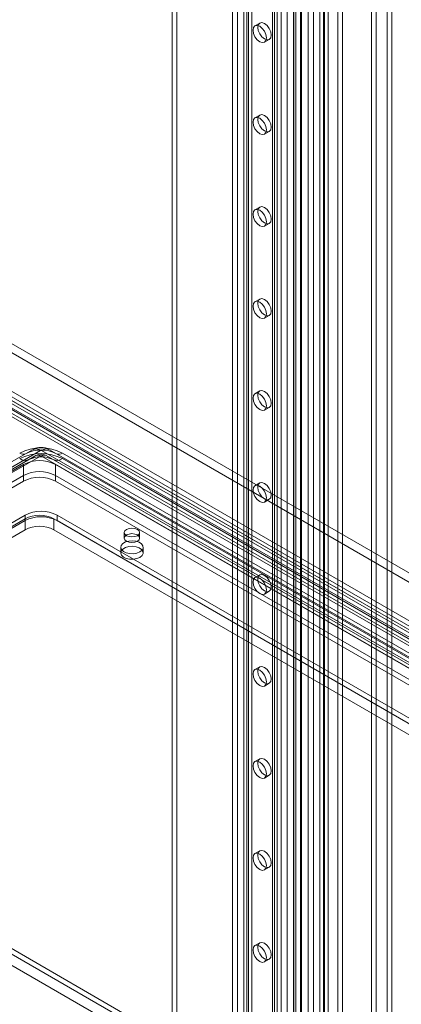
# Model space of a CAD drawing. Units: millimetres. Extents: x 0 to 420, y 0 to 297.
# Drawn here: x 352 to 366, y 100 to 136 of the extents above; entities that cross this region are included whole.
import ezdxf

# ---------------------------------------------------------------- set-up
doc = ezdxf.new("R2010")
doc.units = ezdxf.units.MM

msp = doc.modelspace()

# ---------------------------------------------------------------- linework, layer by layer
at = {"color": 7, "linetype": 'Continuous', "lineweight": 15}
for p, q in [((365.648, 75.862), (365.648, 210.981)), ((365.471, 210.879), (365.471, 75.76)), ((363.122, 75.134), (363.122, 209.591)), ((363.299, 75.236), (363.299, 209.693)), ((363.652, 209.693), (363.652, 75.236)), ((363.829, 75.134), (363.829, 209.591)), ((362.55, 80.465), (362.55, 209.188)), ((362.755, 209.105), (362.755, 80.382)), ((362.984, 80.393), (362.984, 209.117)), ((363.16, 80.495), (363.16, 209.219)), ((360.176, 208.91), (360.176, 83.026)), ((360.352, 209.012), (360.352, 83.128)), ((361.774, 208.783), (361.774, 78.856)), ((362.016, 208.746), (362.016, 78.818)), ((362.028, 79.802), (362.028, 208.93)), ((362.101, 79.941), (362.101, 208.972)), ((362.269, 208.892), (362.269, 79.764)), ((362.306, 79.858), (362.306, 208.889)), ((361.413, 208.399), (361.413, 82.516)), ((361.236, 208.297), (361.236, 82.414)), ((361.236, 82.21), (361.236, 208.093)), ((361.31, 82.312), (361.31, 208.195)), ((361.413, 82.108), (361.413, 207.991)), ((361.56, 82.312), (361.56, 208.195)), ((359.763, 81.563), (359.763, 207.447)), ((359.94, 81.666), (359.94, 207.549)), ((360.294, 207.549), (360.294, 81.666)), ((360.47, 81.563), (360.47, 207.447)), ((304.727, 148.644), (398.638, 94.431)), ((398.646, 94.834), (305.072, 148.853)), ((398.823, 94.936), (305.249, 148.955)), ((398.638, 94.227), (304.727, 148.44)), ((386.036, 104.087), (317.682, 143.547)), ((386.036, 103.747), (317.682, 143.207)), ((357.701, 143.178), (357.701, 94.186)), ((314.736, 142.798), (384.268, 102.658)), ((315.03, 142.969), (384.563, 102.828)), ((315.1, 142.816), (384.632, 102.676)), ((384.798, 102.692), (315.266, 142.832)), ((357.524, 143.076), (357.524, 94.084)), ((314.891, 142.455), (384.423, 102.315)), ((384.798, 102.352), (315.266, 142.492)), ((364.89, 141.001), (364.89, 90.92)), ((365.067, 140.899), (365.067, 90.818)), ((360.767, 135.826), (360.59, 135.724)), ((360.94, 135.118), (361.117, 135.22)), ((360.767, 132.424), (360.59, 132.322)), ((360.94, 131.716), (361.117, 131.818)), ((360.767, 129.022), (360.59, 128.92)), ((360.94, 128.313), (361.117, 128.415)), ((360.767, 125.619), (360.59, 125.517)), ((360.94, 124.911), (361.117, 125.013)), ((360.767, 122.217), (360.59, 122.115)), ((360.94, 121.509), (361.117, 121.611)), ((352.111, 119.897), (333.844, 109.351)), ((334.102, 109.5), (352.369, 120.045)), ((352.669, 120.016), (334.402, 109.47)), ((352.369, 120.045), (352.111, 119.897)), ((394.536, 95.864), (352.699, 120.016)), ((352.999, 120.045), (394.836, 95.893)), ((352.999, 120.045), (353.257, 119.897)), ((395.094, 95.745), (353.257, 119.897)), ((353.473, 119.918), (395.31, 95.766)), ((352.236, 119.68), (333.969, 109.135)), ((334.227, 109.284), (352.494, 119.829)), ((352.669, 119.811), (334.402, 109.266)), ((334.947, 109.632), (352.036, 119.496)), ((352.036, 119.088), (352.036, 119.496)), ((352.494, 119.829), (352.236, 119.68)), ((394.536, 95.659), (352.699, 119.811)), ((352.874, 119.829), (394.711, 95.677)), ((352.874, 119.829), (353.132, 119.68)), ((394.969, 95.528), (353.132, 119.68)), ((353.214, 119.496), (393.873, 96.025)), ((353.214, 119.088), (353.214, 119.496)), ((353.473, 119.714), (395.31, 95.562)), ((334.947, 109.223), (352.036, 119.088)), ((334.947, 109.019), (352.036, 118.884)), ((352.036, 119.088), (352.036, 118.884)), ((353.214, 118.884), (353.214, 119.088)), ((353.214, 119.088), (393.873, 95.616)), ((353.214, 118.884), (393.873, 95.412)), ((360.767, 118.815), (360.59, 118.713)), ((360.94, 118.107), (361.117, 118.209)), ((338.424, 109.598), (352.095, 117.489)), ((352.095, 117.626), (338.542, 109.802)), ((352.095, 117.421), (338.542, 109.598)), ((352.095, 117.626), (352.095, 117.421)), ((352.095, 117.081), (352.095, 117.489)), ((353.155, 117.489), (390.396, 95.991)), ((353.155, 117.081), (353.155, 117.489)), ((353.273, 117.626), (353.273, 117.421)), ((390.396, 96.195), (353.273, 117.626)), ((390.396, 95.991), (353.273, 117.421)), ((338.424, 109.189), (352.095, 117.081)), ((353.155, 117.081), (390.396, 95.582)), ((355.759, 116.979), (355.759, 116.775)), ((356.326, 116.775), (356.326, 116.979)), ((355.626, 116.435), (355.626, 116.231)), ((356.459, 116.231), (356.459, 116.435)), ((360.767, 115.413), (360.59, 115.311)), ((360.94, 114.704), (361.117, 114.806)), ((360.767, 112.01), (360.59, 111.908)), ((360.94, 111.302), (361.117, 111.404)), ((375.665, 87.486), (338.424, 108.985)), ((338.542, 109.121), (375.665, 87.691)), ((338.542, 108.917), (375.665, 87.486)), ((375.665, 87.078), (338.424, 108.577)), ((360.767, 108.608), (360.59, 108.506)), ((360.94, 107.9), (361.117, 108.002)), ((360.767, 105.206), (360.59, 105.104)), ((360.94, 104.498), (361.117, 104.6)), ((360.767, 101.804), (360.59, 101.702)), ((360.94, 101.095), (361.117, 101.197))]:
    msp.add_line(p, q, dxfattribs=at)
at = {"color": 7, "linetype": 'Continuous', "lineweight": 15, "flags": 128}
for points in [[(360.517, 135.564), (360.536, 135.662), (360.59, 135.724), (360.67, 135.74), (360.765, 135.707), (360.86, 135.63), (360.94, 135.522), (360.994, 135.398), (361.012, 135.278), (360.994, 135.18), (360.94, 135.118), (360.86, 135.102), (360.765, 135.135), (360.67, 135.212), (360.59, 135.32), (360.536, 135.444), (360.517, 135.564)], [(360.694, 135.666), (360.713, 135.764), (360.767, 135.826), (360.847, 135.842), (360.942, 135.809), (361.036, 135.732), (361.117, 135.624), (361.17, 135.5), (361.189, 135.38), (361.17, 135.282), (361.117, 135.22), (361.036, 135.204), (360.942, 135.237), (360.847, 135.314), (360.767, 135.422), (360.713, 135.546), (360.694, 135.666)], [(360.517, 132.162), (360.536, 132.26), (360.59, 132.322), (360.67, 132.337), (360.765, 132.304), (360.86, 132.228), (360.94, 132.12), (360.994, 131.996), (361.012, 131.876), (360.994, 131.777), (360.94, 131.716), (360.86, 131.7), (360.765, 131.733), (360.67, 131.809), (360.59, 131.918), (360.536, 132.041), (360.517, 132.162)], [(360.694, 132.264), (360.713, 132.362), (360.767, 132.424), (360.847, 132.439), (360.942, 132.407), (361.036, 132.33), (361.117, 132.222), (361.17, 132.098), (361.189, 131.978), (361.17, 131.879), (361.117, 131.818), (361.036, 131.802), (360.942, 131.835), (360.847, 131.911), (360.767, 132.02), (360.713, 132.143), (360.694, 132.264)], [(360.517, 128.759), (360.536, 128.858), (360.59, 128.92), (360.67, 128.935), (360.765, 128.902), (360.86, 128.826), (360.94, 128.718), (360.994, 128.594), (361.012, 128.474), (360.994, 128.375), (360.94, 128.313), (360.86, 128.298), (360.765, 128.331), (360.67, 128.407), (360.59, 128.515), (360.536, 128.639), (360.517, 128.759)], [(360.694, 128.861), (360.713, 128.96), (360.767, 129.022), (360.847, 129.037), (360.942, 129.004), (361.036, 128.928), (361.117, 128.82), (361.17, 128.696), (361.189, 128.576), (361.17, 128.477), (361.117, 128.415), (361.036, 128.4), (360.942, 128.433), (360.847, 128.509), (360.767, 128.617), (360.713, 128.741), (360.694, 128.861)], [(360.517, 125.357), (360.536, 125.456), (360.59, 125.517), (360.67, 125.533), (360.765, 125.5), (360.86, 125.424), (360.94, 125.315), (360.994, 125.192), (361.012, 125.071), (360.994, 124.973), (360.94, 124.911), (360.86, 124.895), (360.765, 124.928), (360.67, 125.005), (360.59, 125.113), (360.536, 125.237), (360.517, 125.357)], [(360.694, 125.459), (360.713, 125.558), (360.767, 125.619), (360.847, 125.635), (360.942, 125.602), (361.036, 125.526), (361.117, 125.417), (361.17, 125.294), (361.189, 125.173), (361.17, 125.075), (361.117, 125.013), (361.036, 124.998), (360.942, 125.03), (360.847, 125.107), (360.767, 125.215), (360.713, 125.339), (360.694, 125.459)], [(360.517, 121.955), (360.536, 122.053), (360.59, 122.115), (360.67, 122.131), (360.765, 122.098), (360.86, 122.021), (360.94, 121.913), (360.994, 121.789), (361.012, 121.669), (360.994, 121.571), (360.94, 121.509), (360.86, 121.493), (360.765, 121.526), (360.67, 121.603), (360.59, 121.711), (360.536, 121.835), (360.517, 121.955)], [(360.694, 122.057), (360.713, 122.155), (360.767, 122.217), (360.847, 122.233), (360.942, 122.2), (361.036, 122.123), (361.117, 122.015), (361.17, 121.891), (361.189, 121.771), (361.17, 121.673), (361.117, 121.611), (361.036, 121.595), (360.942, 121.628), (360.847, 121.705), (360.767, 121.813), (360.713, 121.937), (360.694, 122.057)], [(360.694, 118.655), (360.713, 118.753), (360.767, 118.815), (360.847, 118.83), (360.942, 118.798), (361.036, 118.721), (361.117, 118.613), (361.17, 118.489), (361.189, 118.369), (361.17, 118.27), (361.117, 118.209), (361.036, 118.193), (360.942, 118.226), (360.847, 118.302), (360.767, 118.411), (360.713, 118.534), (360.694, 118.655)], [(360.517, 118.553), (360.536, 118.651), (360.59, 118.713), (360.67, 118.728), (360.765, 118.695), (360.86, 118.619), (360.94, 118.511), (360.994, 118.387), (361.012, 118.267), (360.994, 118.168), (360.94, 118.107), (360.86, 118.091), (360.765, 118.124), (360.67, 118.2), (360.59, 118.309), (360.536, 118.432), (360.517, 118.553)], [(356.243, 117.095), (356.151, 117.13), (356.043, 117.143), (355.934, 117.13), (355.842, 117.095), (355.781, 117.042), (355.759, 116.979), (355.781, 116.917), (355.842, 116.864), (355.934, 116.828), (356.043, 116.816), (356.151, 116.828), (356.243, 116.864), (356.304, 116.917), (356.326, 116.979), (356.304, 117.042), (356.243, 117.095)], [(355.842, 116.891), (355.781, 116.838), (355.759, 116.775), (355.781, 116.712), (355.842, 116.659), (355.934, 116.624), (356.043, 116.612), (356.151, 116.624), (356.243, 116.659), (356.304, 116.712), (356.326, 116.775), (356.304, 116.838), (356.243, 116.891), (356.151, 116.926), (356.043, 116.939), (355.934, 116.926), (355.842, 116.891)], [(356.337, 116.265), (356.226, 116.219), (356.094, 116.196), (355.957, 116.199), (355.829, 116.228), (355.725, 116.279), (355.654, 116.347), (355.626, 116.425), (355.643, 116.503), (355.704, 116.575), (355.801, 116.631), (355.924, 116.665), (356.06, 116.675), (356.194, 116.659), (356.312, 116.618), (356.401, 116.558), (356.45, 116.484), (356.456, 116.405), (356.417, 116.329), (356.337, 116.265)], [(356.337, 116.061), (356.226, 116.015), (356.094, 115.992), (355.957, 115.995), (355.829, 116.024), (355.725, 116.075), (355.654, 116.143), (355.626, 116.221), (355.643, 116.299), (355.704, 116.37), (355.801, 116.426), (355.924, 116.461), (356.06, 116.471), (356.194, 116.455), (356.312, 116.414), (356.401, 116.354), (356.45, 116.28), (356.456, 116.201), (356.417, 116.125), (356.337, 116.061)], [(360.517, 115.15), (360.536, 115.249), (360.59, 115.311), (360.67, 115.326), (360.765, 115.293), (360.86, 115.217), (360.94, 115.108), (360.994, 114.985), (361.012, 114.865), (360.994, 114.766), (360.94, 114.704), (360.86, 114.689), (360.765, 114.722), (360.67, 114.798), (360.59, 114.906), (360.536, 115.03), (360.517, 115.15)], [(360.694, 115.252), (360.713, 115.351), (360.767, 115.413), (360.847, 115.428), (360.942, 115.395), (361.036, 115.319), (361.117, 115.211), (361.17, 115.087), (361.189, 114.967), (361.17, 114.868), (361.117, 114.806), (361.036, 114.791), (360.942, 114.824), (360.847, 114.9), (360.767, 115.008), (360.713, 115.132), (360.694, 115.252)], [(360.517, 111.748), (360.536, 111.847), (360.59, 111.908), (360.67, 111.924), (360.765, 111.891), (360.86, 111.815), (360.94, 111.706), (360.994, 111.583), (361.012, 111.462), (360.994, 111.364), (360.94, 111.302), (360.86, 111.286), (360.765, 111.319), (360.67, 111.396), (360.59, 111.504), (360.536, 111.628), (360.517, 111.748)], [(360.694, 111.85), (360.713, 111.949), (360.767, 112.01), (360.847, 112.026), (360.942, 111.993), (361.036, 111.917), (361.117, 111.808), (361.17, 111.685), (361.189, 111.564), (361.17, 111.466), (361.117, 111.404), (361.036, 111.389), (360.942, 111.421), (360.847, 111.498), (360.767, 111.606), (360.713, 111.73), (360.694, 111.85)], [(360.694, 108.448), (360.713, 108.546), (360.767, 108.608), (360.847, 108.624), (360.942, 108.591), (361.036, 108.514), (361.117, 108.406), (361.17, 108.282), (361.189, 108.162), (361.17, 108.064), (361.117, 108.002), (361.036, 107.986), (360.942, 108.019), (360.847, 108.096), (360.767, 108.204), (360.713, 108.328), (360.694, 108.448)], [(360.517, 108.346), (360.536, 108.444), (360.59, 108.506), (360.67, 108.522), (360.765, 108.489), (360.86, 108.412), (360.94, 108.304), (360.994, 108.18), (361.012, 108.06), (360.994, 107.962), (360.94, 107.9), (360.86, 107.884), (360.765, 107.917), (360.67, 107.994), (360.59, 108.102), (360.536, 108.226), (360.517, 108.346)], [(360.517, 104.944), (360.536, 105.042), (360.59, 105.104), (360.67, 105.119), (360.765, 105.086), (360.86, 105.01), (360.94, 104.902), (360.994, 104.778), (361.012, 104.658), (360.994, 104.559), (360.94, 104.498), (360.86, 104.482), (360.765, 104.515), (360.67, 104.591), (360.59, 104.7), (360.536, 104.823), (360.517, 104.944)], [(360.694, 105.046), (360.713, 105.144), (360.767, 105.206), (360.847, 105.221), (360.942, 105.189), (361.036, 105.112), (361.117, 105.004), (361.17, 104.88), (361.189, 104.76), (361.17, 104.661), (361.117, 104.6), (361.036, 104.584), (360.942, 104.617), (360.847, 104.693), (360.767, 104.802), (360.713, 104.925), (360.694, 105.046)], [(360.517, 101.541), (360.536, 101.64), (360.59, 101.702), (360.67, 101.717), (360.765, 101.684), (360.86, 101.608), (360.94, 101.499), (360.994, 101.376), (361.012, 101.256), (360.994, 101.157), (360.94, 101.095), (360.86, 101.08), (360.765, 101.113), (360.67, 101.189), (360.59, 101.297), (360.536, 101.421), (360.517, 101.541)], [(360.694, 101.643), (360.713, 101.742), (360.767, 101.804), (360.847, 101.819), (360.942, 101.786), (361.036, 101.71), (361.117, 101.602), (361.17, 101.478), (361.189, 101.358), (361.17, 101.259), (361.117, 101.197), (361.036, 101.182), (360.942, 101.215), (360.847, 101.291), (360.767, 101.399), (360.713, 101.523), (360.694, 101.643)]]:
    msp.add_lwpolyline(points, dxfattribs=at)
at = {"color": 7, "linetype": 'Continuous', "lineweight": 15}
for centre, radius, start, end in [((352.684, 118.395), 1.716, 62.6097, 117.3903), ((352.021, 120.095), 0.218, 234.3818, 294.314), ((352.684, 118.19), 1.716, 62.6097, 117.3903), ((352.684, 118.791), 1.245, 62.6097, 117.3903), ((352.684, 118.752), 1.28, 63.4179, 116.5821), ((352.684, 119.496), 0.633, 60.1224, 119.8776), ((352.684, 119.437), 0.685, 62.6097, 117.3903), ((352.493, 119.77), 0.302, 54.3818, 114.314), ((352.684, 119.497), 0.383, 60.1767, 119.8233), ((352.684, 119.461), 0.414, 62.6097, 117.3903), ((352.566, 119.668), 0.176, 54.3818, 114.314), ((352.684, 119.986), 0.0333, 62.6097, 117.3903), ((352.875, 119.77), 0.302, 65.686, 125.6182), ((352.802, 119.668), 0.176, 65.686, 125.6182), ((353.346, 120.095), 0.218, 245.686, 305.6182), ((352.095, 119.993), 0.344, 234.3818, 294.314), ((352.625, 118.359), 1.281, 62.6097, 117.3903), ((352.684, 118.816), 0.973, 62.6097, 117.3903), ((352.684, 118.746), 1.036, 64.394, 115.606), ((352.684, 119.782), 0.0333, 62.6097, 117.3903), ((353.273, 119.993), 0.344, 245.686, 305.6182), ((352.625, 117.951), 1.281, 62.6097, 117.3903), ((352.625, 117.747), 1.281, 62.6097, 117.3903), ((352.684, 116.488), 1.281, 62.6097, 117.3903), ((352.625, 116.466), 1.153, 62.6097, 117.3903), ((352.684, 116.284), 1.281, 62.6097, 117.3903), ((352.625, 116.058), 1.153, 62.6097, 117.3903)]:
    msp.add_arc(centre, radius, start, end, dxfattribs=at)

doc.saveas('drawing.dxf')
